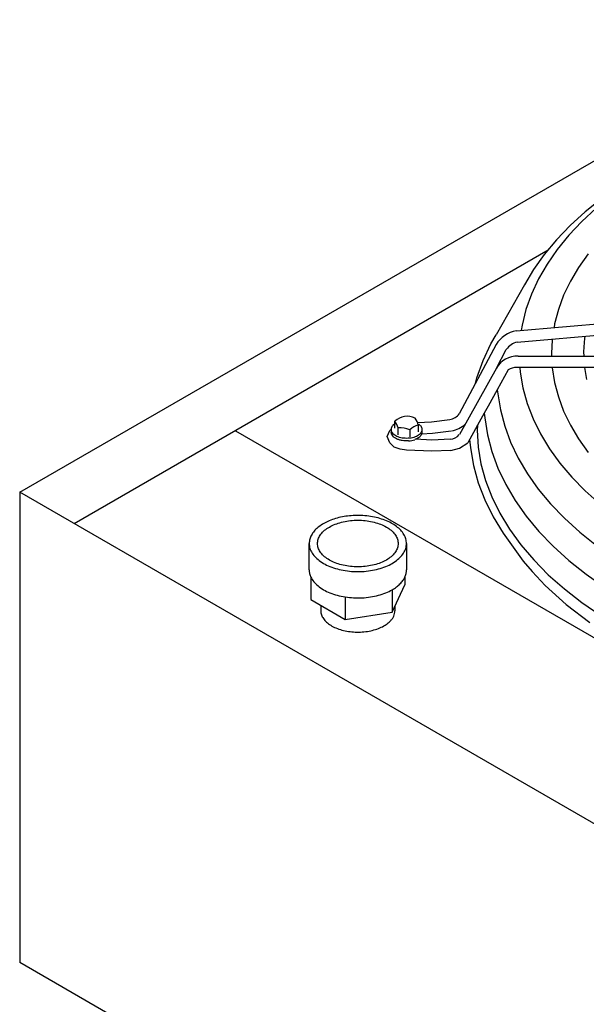
# Model space of a CAD drawing. Units: millimetres. Extents: x 14730 to 26963, y -183 to 8761.
# Drawn here: x 15884 to 16060, y 7249 to 7554 of the extents above; entities that cross this region are included whole.
import ezdxf

# ---------------------------------------------------------------- set-up
doc = ezdxf.new("R2010")
doc.units = ezdxf.units.MM
doc.layers.add('1', color=7, linetype='Continuous')

msp = doc.modelspace()

# ---------------------------------------------------------------- linework, layer by layer
at = {"color": 3, "linetype": 'Continuous'}
for p, q in [((15884.28, 7407.3), (16137.56, 7553.53)), ((15884.28, 7407.3), (15884.28, 7261.77)), ((16128.88, 7120.55), (15884.28, 7261.77))]:
    msp.add_line(p, q, dxfattribs=at)
at = {"color": 6, "linetype": 'Continuous'}
for p, q in [((16064.28, 7498.11), (16059.18, 7494.06)), ((16062.61, 7495.18), (16058.15, 7491.08)), ((16059.18, 7494.06), (16054.52, 7489.83)), ((16054.52, 7489.83), (16050.29, 7485.45)), ((16058.15, 7491.08), (16054.12, 7486.82)), ((16054.12, 7486.82), (16050.54, 7482.43)), ((16050.29, 7485.45), (16046.53, 7480.92)), ((16047.78, 7482.2), (15901.17, 7397.56)), ((16046.53, 7480.92), (16043.23, 7476.28)), ((16050.54, 7482.43), (16047.41, 7477.93)), ((16060.1, 7481.06), (16057.14, 7476.89)), ((16047.41, 7477.93), (16044.75, 7473.32)), ((16057.14, 7476.89), (16054.61, 7472.62)), ((16043.23, 7476.28), (16040.42, 7471.52)), ((16044.75, 7473.32), (16042.57, 7468.62)), ((16054.61, 7472.62), (16052.53, 7468.27)), ((16042.57, 7468.62), (16040.87, 7463.86)), ((16052.53, 7468.27), (16050.9, 7463.85)), ((16037.86, 7457.27), (16110.49, 7463.55)), ((16040.87, 7463.86), (16039.67, 7459.04)), ((16050.9, 7463.85), (16049.72, 7459.38)), ((16038.16, 7453.79), (16110.79, 7460.07)), ((16039.67, 7459.04), (16039.43, 7457.4)), ((16049.72, 7459.38), (16049.55, 7458.28)), ((16030.04, 7453.27), (16031.61, 7455.97)), ((16059.04, 7455.59), (16058.96, 7454.91)), ((16031.66, 7453.05), (16020.25, 7431.57)), ((16027.61, 7448.03), (16030.04, 7453.27)), ((16048.98, 7454.39), (16048.76, 7450.34)), ((16049, 7454.72), (16048.98, 7454.39)), ((16058.83, 7453.63), (16058.72, 7450.77)), ((16058.96, 7454.91), (16058.83, 7453.63)), ((16031.73, 7445.72), (16034.79, 7451.5)), ((16038.43, 7449.41), (16110.64, 7449.37)), ((16048.76, 7450.34), (16048.81, 7449.41)), ((16058.72, 7450.77), (16058.77, 7449.4)), ((16025.71, 7442.71), (16027.61, 7448.03)), ((16031.73, 7445.72), (16020.27, 7425.15)), ((16035.4, 7445.14), (16031.98, 7439)), ((16110.64, 7445.88), (16038.01, 7445.92)), ((16038.99, 7445.92), (16039.09, 7444.44)), ((16039.09, 7444.44), (16039.93, 7439.6)), ((16049.01, 7445.82), (16049.72, 7441.31)), ((16058.98, 7445.91), (16059.63, 7442.23)), ((16025.3, 7441.08), (16025.71, 7442.71)), ((16049.72, 7441.31), (16050.9, 7436.84)), ((16031.98, 7439), (16029.15, 7433.92)), ((16031.98, 7439), (16032.97, 7432.8)), ((16039.93, 7439.6), (16041.25, 7434.79)), ((16041.25, 7434.79), (16043.07, 7430.04)), ((16050.9, 7436.84), (16052.53, 7432.42)), ((16027.97, 7431.81), (16025.88, 7428.04)), ((16029.15, 7433.92), (16027.97, 7431.81)), ((16027.97, 7431.81), (16028.11, 7430.29)), ((16032.97, 7432.8), (16034.29, 7427.75)), ((16052.53, 7432.42), (16054.61, 7428.07)), ((16000.35, 7428.47), (15999.74, 7427.96)), ((16000.35, 7427.14), (16000.35, 7429.28)), ((16007.34, 7428.86), (16011.66, 7429.05)), ((16007.58, 7428.16), (16007.58, 7426.02)), ((16011.66, 7429.05), (16017.34, 7429.78)), ((16025.88, 7428.04), (16022.86, 7422.62)), ((16025.88, 7428.04), (16025.8, 7426.49)), ((16028.11, 7430.29), (16028.94, 7425.07)), ((16043.07, 7430.04), (16045.37, 7425.37)), ((16054.61, 7428.07), (16057.14, 7423.8)), ((15951.02, 7426.34), (16178.68, 7294.9)), ((15997.98, 7424.51), (15998.73, 7426.4)), ((15998.73, 7426.4), (15999.27, 7426.93)), ((15999.22, 7426.71), (15999.22, 7425.9)), ((16001.32, 7425.05), (16001.32, 7427.19)), ((16004.94, 7426.63), (16004.94, 7424.49)), ((16008.6, 7425.41), (16011.96, 7425.56)), ((16008.71, 7426.71), (16008.71, 7425.9)), ((16011.96, 7425.56), (16017.79, 7426.32)), ((16025.8, 7426.49), (16026.1, 7421.3)), ((16028.94, 7425.07), (16030.31, 7419.88)), ((16034.29, 7427.75), (16036.13, 7422.76)), ((16045.37, 7425.37), (16048.15, 7420.78)), ((15998.73, 7422.63), (15997.98, 7424.51)), ((16000.09, 7421.27), (15998.73, 7422.63)), ((16011.81, 7423.47), (16006.75, 7423.69)), ((16017.49, 7423.71), (16011.81, 7423.47)), ((16020.27, 7420.93), (16022.86, 7422.62)), ((16023.45, 7423.68), (16023.71, 7421.02)), ((16036.13, 7422.76), (16038.48, 7417.85)), ((16057.14, 7423.8), (16060.1, 7419.63)), ((16001.95, 7420.62), (16000.09, 7421.27)), ((16003.93, 7420.32), (16001.95, 7420.62)), ((16011.81, 7419.97), (16003.93, 7420.32)), ((16017.6, 7420.22), (16011.81, 7419.97)), ((16017.6, 7420.22), (16020.27, 7420.93)), ((16023.71, 7421.02), (16024.65, 7415.6)), ((16026.1, 7421.3), (16026.95, 7416.11)), ((16030.31, 7419.88), (16032.2, 7414.76)), ((16048.15, 7420.78), (16051.39, 7416.3)), ((16026.95, 7416.11), (16028.35, 7410.96)), ((16038.48, 7417.85), (16041.33, 7413.02)), ((16051.39, 7416.3), (16055.09, 7411.95)), ((16024.65, 7415.6), (16026.14, 7410.24)), ((16032.2, 7414.76), (16034.61, 7409.71)), ((16041.33, 7413.02), (16044.68, 7408.31)), ((16026.14, 7410.24), (16028.17, 7404.94)), ((16028.35, 7410.96), (16030.29, 7405.86)), ((16034.61, 7409.71), (16037.54, 7404.75)), ((16055.09, 7411.95), (16059.22, 7407.73)), ((16044.68, 7408.31), (16048.49, 7403.73)), ((16059.22, 7407.73), (16063.79, 7403.66)), ((16028.17, 7404.94), (16030.74, 7399.73)), ((16030.29, 7405.86), (16032.76, 7400.84)), ((16037.54, 7404.75), (16040.97, 7399.91)), ((16048.49, 7403.73), (16052.78, 7399.28)), ((16032.76, 7400.84), (16035.76, 7395.9)), ((16030.74, 7399.73), (16033.83, 7394.62)), ((16040.97, 7399.91), (16044.9, 7395.2)), ((16052.78, 7399.28), (16057.51, 7395)), ((16033.83, 7394.62), (16040.04, 7386.03)), ((16035.76, 7395.9), (16039.27, 7391.07)), ((16044.9, 7395.2), (16049.3, 7390.63)), ((16057.51, 7395), (16062.67, 7390.88)), ((15973.83, 7383.29), (15973.83, 7391.44)), ((16003.92, 7391.44), (16003.92, 7383.29)), ((16039.27, 7391.07), (16043.28, 7386.36)), ((16049.3, 7390.63), (16054.16, 7386.23)), ((16040.04, 7386.03), (16042.83, 7382.83)), ((16043.28, 7386.36), (16047.78, 7381.8)), ((16054.16, 7386.23), (16059.47, 7382)), ((16042.83, 7382.83), (16046.84, 7378.48)), ((15974.34, 7381.04), (15974.34, 7374.11)), ((16003.41, 7381.24), (16003.41, 7378.61)), ((16047.78, 7381.8), (16052.76, 7377.39)), ((16059.47, 7382), (16065.2, 7377.97)), ((15999.52, 7370.22), (16003.41, 7378.61)), ((15999.52, 7377.15), (15999.52, 7370.22)), ((16046.84, 7378.48), (16053.34, 7372.6)), ((16052.76, 7377.39), (16058.18, 7373.17)), ((15974.34, 7374.11), (15984.98, 7367.97)), ((15984.98, 7374.9), (15984.98, 7367.97)), ((16058.18, 7373.17), (16064.05, 7369.13)), ((15977.39, 7372.35), (15977.39, 7370.66)), ((15984.98, 7367.97), (15999.52, 7370.22)), ((16000.36, 7372.03), (16000.36, 7370.66)), ((16053.34, 7372.6), (16060.64, 7367.04))]:
    msp.add_line(p, q, dxfattribs=at)
at = {"color": 1, "linetype": 'Continuous'}
msp.add_line((16145.15, 7256.69), (15884.28, 7407.3), dxfattribs=at)
at = {"color": 6, "linetype": 'Continuous'}
for points in [[(15999.22, 7426.71), (15999.26, 7427.03), (15999.36, 7427.35), (15999.52, 7427.66), (15999.74, 7427.96)], [(16007.71, 7428.39), (16008.14, 7428.01), (16008.45, 7427.6), (16008.64, 7427.16), (16008.71, 7426.71)], [(16008.71, 7426.71), (16008.62, 7426.18), (16008.35, 7425.67), (16007.91, 7425.19), (16007.32, 7424.78), (16006.6, 7424.44), (16005.78, 7424.18), (16004.89, 7424.03), (16003.97, 7423.98), (16003.04, 7424.03), (16002.15, 7424.18), (16001.33, 7424.44), (16000.61, 7424.78), (16000.02, 7425.19), (15999.59, 7425.67), (15999.32, 7426.18), (15999.22, 7426.71)], [(16004.57, 7423.18), (16003.56, 7423.17), (16002.58, 7423.28), (16001.65, 7423.51), (16000.83, 7423.84), (16000.15, 7424.27), (15999.65, 7424.77), (15999.33, 7425.32), (15999.22, 7425.9)], [(16008.71, 7425.9), (16008.64, 7425.44), (16008.44, 7424.99), (16008.12, 7424.57), (16007.67, 7424.19), (16007.12, 7423.86), (16006.49, 7423.58)], [(15987.97, 7400.12), (15985.72, 7399.94), (15983.54, 7399.57), (15981.48, 7399.01), (15979.59, 7398.28), (15977.92, 7397.4), (15976.49, 7396.38), (15975.34, 7395.25), (15974.51, 7394.03), (15974, 7392.75), (15973.83, 7391.44)], [(16001.35, 7391.44), (16001.14, 7392.77), (16000.51, 7394.05), (15999.48, 7395.24), (15998.1, 7396.3), (15996.4, 7397.19), (15994.44, 7397.89), (15992.29, 7398.37), (15990.03, 7398.62), (15987.72, 7398.62), (15985.46, 7398.37), (15983.31, 7397.89), (15981.36, 7397.19), (15979.65, 7396.3), (15978.27, 7395.24), (15977.24, 7394.05), (15976.61, 7392.77), (15976.4, 7391.44), (15976.61, 7390.12), (15977.24, 7388.84), (15978.27, 7387.65), (15979.65, 7386.59), (15981.36, 7385.69), (15983.31, 7384.99), (15985.46, 7384.51), (15987.72, 7384.27), (15990.03, 7384.27), (15992.29, 7384.51), (15994.44, 7384.99), (15996.4, 7385.69), (15998.1, 7386.59), (15999.48, 7387.65), (16000.51, 7388.84), (16001.14, 7390.12), (16001.35, 7391.44)], [(16003.92, 7391.44), (16003.72, 7392.85), (16003.13, 7394.23), (16002.16, 7395.53), (16000.83, 7396.72), (15999.19, 7397.77), (15997.27, 7398.65), (15995.13, 7399.34), (15992.83, 7399.83), (15990.42, 7400.09), (15987.97, 7400.12)], [(15973.83, 7391.44), (15974.05, 7389.93), (15974.73, 7388.47), (15975.84, 7387.1), (15977.35, 7385.86), (15979.2, 7384.79), (15981.35, 7383.92), (15983.73, 7383.28), (15986.26, 7382.89), (15988.88, 7382.75), (15991.49, 7382.89), (15994.02, 7383.28), (15996.4, 7383.92), (15998.55, 7384.79), (16000.4, 7385.86), (16001.91, 7387.1), (16003.02, 7388.47), (16003.7, 7389.93), (16003.92, 7391.44)], [(15973.83, 7383.29), (15973.95, 7382.16), (15974.34, 7381.04)], [(15999.52, 7377.15), (16000.81, 7378), (16001.91, 7378.95), (16002.78, 7379.97), (16003.41, 7381.04), (16003.8, 7382.16), (16003.92, 7383.29)], [(15974.34, 7381.04), (15975.24, 7379.62), (15976.55, 7378.31), (15978.23, 7377.15), (15980.24, 7376.17), (15982.52, 7375.42), (15984.98, 7374.9)], [(15984.98, 7374.9), (15987.56, 7374.64), (15990.19, 7374.64), (15992.77, 7374.9), (15995.24, 7375.42), (15997.51, 7376.17), (15999.52, 7377.15)], [(15977.39, 7370.66), (15977.6, 7369.42), (15978.2, 7368.23), (15979.17, 7367.12), (15980.48, 7366.13), (15982.1, 7365.31), (15983.94, 7364.67), (15985.97, 7364.25), (15988.09, 7364.04), (15990.24, 7364.08), (15992.35, 7364.34), (15994.33, 7364.83), (15996.12, 7365.52), (15997.66, 7366.39), (15998.88, 7367.41)], [(15998.88, 7367.41), (15999.52, 7368.17), (15999.98, 7368.98), (16000.26, 7369.81), (16000.36, 7370.66)]]:
    msp.add_spline(points, degree=3, dxfattribs=at)
at = {"layer": '1', "color": 6, "linetype": 'Continuous'}
msp.add_line((16040.42, 7471.52), (16031.61, 7455.97), dxfattribs=at)
for centre, radius, start, end in [((16039.64, 7447.99), 9.45, 100.8977, 147.6166), ((16039.64, 7447.99), 5.99, 104.3698, 144.0534), ((16038.22, 7441.87), 7.55, 88.3493, 149.2826), ((16037.93, 7441.43), 4.49, 89.0475, 124.302), ((16016.62, 7434.22), 4.49, 279.2116, 323.8805), ((16004.16, 7425.38), 5.45, 63.2261, 134.3174), ((15995.22, 7425.64), 6.29, 14.287, 35.3928), ((16009.05, 7422.57), 5.77, 104.6888, 135.3112), ((16001.26, 7426.5), 6.53, 14.6848, 34.995), ((16016.62, 7434.22), 7.99, 279.2116, 312.9412), ((16002.05, 7419.9), 7.33, 66.7579, 95.6986), ((16016.94, 7428.17), 4.49, 276.9932, 317.7073), ((16003.92, 7431.14), 7.99, 274.621, 288.7212)]:
    msp.add_arc(centre, radius, start, end, dxfattribs=at)

doc.saveas('drawing.dxf')
